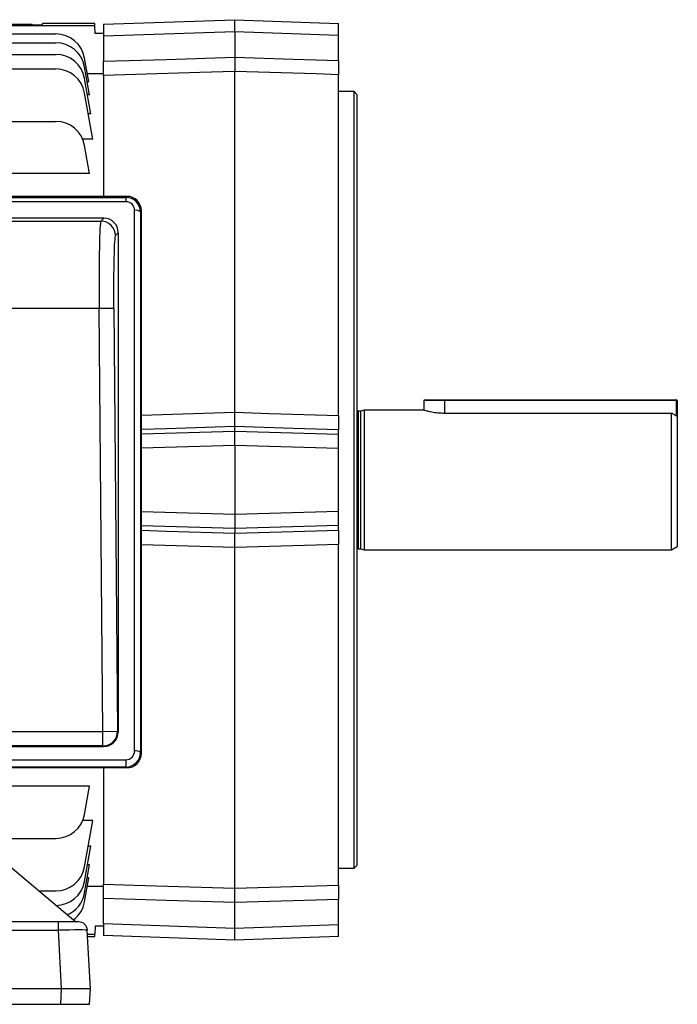
# Model space of a CAD drawing. Units: millimetres. Extents: x -1670 to 1032, y -932 to 932.
# Drawn here: x 806 to 1032, y -196 to 143 of the extents above; entities that cross this region are included whole.
import ezdxf

# ---------------------------------------------------------------- set-up
doc = ezdxf.new("R2010")
doc.units = ezdxf.units.MM

msp = doc.modelspace()

# ---------------------------------------------------------------- linework, layer by layer
at = {"color": 7, "linetype": 'Continuous', "lineweight": 25}
for p, q in [((834.79, 140.96), (879.79, 142.53)), ((879.79, 138.4), (879.79, 142.53)), ((879.79, 142.53), (915.49, 141.28)), ((798.5, 141.03), (810.28, 141.03)), ((798.5, 140.53), (831.81, 140.53)), ((810.28, 140.78), (810.28, 141.03)), ((810.28, 140.78), (813.79, 140.78)), ((813.79, 140.78), (813.8, 141.27)), ((831.79, 141.27), (813.8, 141.27)), ((831.81, 140.53), (831.79, 141.27)), ((831.85, 137.77), (831.81, 140.53)), ((834.79, 140.96), (834.79, 136.83)), ((915.49, 137.15), (915.49, 141.28)), ((734.77, 137.62), (818.4, 137.62)), ((834.79, 137.77), (831.85, 137.77)), ((879.79, 138.4), (834.79, 136.83)), ((834.79, 136.83), (834.79, 128.25)), ((879.79, 138.4), (879.79, 129.62)), ((915.49, 137.15), (879.79, 138.4)), ((915.49, 128.53), (915.49, 137.15)), ((734.77, 134.62), (818.4, 134.62)), ((734.77, 130.62), (818.4, 130.62)), ((829.68, 121.2), (828.25, 129.36)), ((575.79, 125.62), (818.4, 125.62)), ((829.95, 116.71), (828.25, 126.36)), ((834.79, 124.01), (834.79, 128.25)), ((830.38, 110.26), (828.25, 122.36)), ((829.19, 124.01), (834.79, 124.01)), ((834.79, 123.37), (834.79, 124.01)), ((834.79, 123.37), (834.79, 81.88)), ((879.79, 7.73), (879.79, 124.75)), ((915.49, 6.69), (915.49, 123.65)), ((829.68, 121.2), (829.15, 121.2)), ((831.04, 101.5), (828.25, 117.36)), ((829.95, 116.71), (829.24, 116.71)), ((920.79, 117.88), (915.49, 117.88)), ((921.79, 116.88), (920.79, 117.88)), ((920.79, -148.82), (920.79, 117.88)), ((921.79, 116.88), (921.79, -147.82)), ((830.38, 110.26), (829.5, 110.26)), ((769.28, 107.62), (818.4, 107.62)), ((831.04, 101.5), (827.62, 101.5)), ((829.94, 89.74), (828.25, 99.36)), ((829.94, 89.74), (769.72, 89.74)), ((842.81, 81.88), (661.77, 81.88)), ((662.11, 81.53), (842.47, 81.53)), ((842.47, 81.53), (842.81, 81.88)), ((842.47, 81.53), (842.47, 80.05)), ((842.47, 80.05), (662.11, 80.05)), ((834.84, 74.41), (669.74, 74.41)), ((833.83, 73.36), (834.84, 74.41)), ((845.44, -108.53), (845.44, 77.05)), ((847.76, 76.88), (847.44, 76.55)), ((847.44, 76.55), (847.44, -109.03)), ((847.76, -109.35), (847.76, 76.88)), ((670.75, 73.36), (833.83, 73.36)), ((839.79, 69.41), (838.83, 68.41)), ((839.79, 69.41), (839.79, -102.02)), ((833.24, 43.38), (671.34, 43.38)), ((838.24, 43.42), (833.24, 43.38)), ((834.55, -101.82), (833.24, 43.38)), ((838.24, 43.42), (839.55, -101.78)), ((951.79, 11.78), (944.79, 11.78)), ((944.79, 11.78), (944.79, 8.53)), ((945.04, 12.03), (951.79, 12.03)), ((951.79, 12.03), (951.79, 11.78)), ((951.79, 12.03), (1031.54, 12.03)), ((1031.54, 11.78), (951.79, 11.78)), ((1031.54, 12.03), (1031.54, 11.78)), ((1031.79, 11.78), (1031.54, 11.78)), ((1031.79, 11.78), (1031.79, 6.28)), ((922.98, 8.18), (922.19, 8.18)), ((924.29, 8.53), (922.98, 8.18)), ((922.98, 8.18), (922.98, -39.12)), ((944.79, 8.53), (924.29, 8.53)), ((924.29, 8.53), (924.29, -39.47)), ((951.79, 7.49), (1029.79, 7.49)), ((1029.79, -39.47), (1029.79, 7.49)), ((1031.79, 6.28), (1031.79, -38.31)), ((879.79, 1.26), (879.79, 2.81)), ((879.79, -3.66), (879.79, 1.26)), ((879.79, 1.26), (915.49, 0.21)), ((915.49, 0.21), (915.49, 1.73)), ((915.49, -4.71), (915.49, 0.21)), ((879.79, -3.66), (879.79, -27.28)), ((915.49, -4.71), (879.79, -3.66)), ((915.49, -26.23), (915.49, -4.71)), ((879.79, -27.28), (915.49, -26.23)), ((915.49, -31.15), (915.49, -26.23)), ((879.79, -27.28), (879.79, -32.2)), ((915.49, -31.15), (879.79, -32.2)), ((879.79, -32.2), (879.79, -33.75)), ((915.49, -32.67), (915.49, -31.15)), ((879.79, -155.69), (879.79, -38.67)), ((915.49, -154.59), (915.49, -37.63)), ((922.19, -39.12), (922.98, -39.12)), ((922.98, -39.12), (924.29, -39.47)), ((924.29, -39.47), (1029.79, -39.47)), ((1029.79, -39.47), (1031.79, -38.31)), ((670.02, -101.82), (834.55, -101.82)), ((834.55, -101.82), (839.55, -101.78)), ((834.55, -106.82), (834.55, -101.82)), ((839.55, -101.78), (839.79, -102.02)), ((669.83, -107.02), (834.75, -107.02)), ((834.55, -106.82), (670.02, -106.82)), ((834.75, -107.02), (834.55, -106.82)), ((662.16, -111.52), (842.42, -111.52)), ((842.42, -111.52), (842.42, -114.04)), ((847.44, -109.03), (847.76, -109.35)), ((842.72, -114.35), (661.86, -114.35)), ((842.42, -114.04), (662.16, -114.04)), ((834.79, -114.35), (834.79, -154.31)), ((842.72, -114.35), (842.42, -114.04)), ((829.94, -120.67), (769.72, -120.67)), ((828.25, -130.29), (829.94, -120.67)), ((771.62, -122.21), (825.25, -167.21)), ((831.04, -132.43), (827.62, -132.43)), ((828.25, -148.29), (831.04, -132.43)), ((791.1, -138.56), (818.4, -138.56)), ((828.25, -153.29), (830.38, -141.2)), ((830.38, -141.2), (829.5, -141.2)), ((828.25, -157.29), (829.95, -147.65)), ((829.95, -147.65), (829.24, -147.65)), ((920.79, -148.82), (921.79, -147.82)), ((915.49, -148.82), (920.79, -148.82)), ((828.25, -160.29), (829.68, -152.14)), ((829.68, -152.14), (829.15, -152.14)), ((829.19, -154.95), (834.79, -154.95)), ((834.79, -154.95), (834.79, -154.31)), ((812.56, -156.56), (818.4, -156.56)), ((834.79, -167.77), (834.79, -159.19)), ((879.79, -169.34), (879.79, -160.56)), ((915.49, -168.09), (915.49, -159.47)), ((819.21, -167.21), (541.29, -167.21)), ((819.21, -167.21), (819.21, -170.05)), ((826.2, -167.21), (819.21, -167.21)), ((831.85, -168.71), (831.81, -171.47)), ((834.79, -168.71), (831.85, -168.71)), ((834.79, -167.77), (879.79, -169.34)), ((834.79, -167.77), (834.79, -171.9)), ((879.79, -169.34), (915.49, -168.09)), ((915.49, -172.22), (915.49, -168.09)), ((541.29, -170.05), (819.21, -170.05)), ((819.21, -170.05), (820.26, -190.21)), ((830.25, -190.21), (829.19, -170.05)), ((829.27, -171.47), (831.81, -171.47)), ((829.31, -172.21), (831.79, -172.21)), ((831.79, -172.21), (831.81, -171.47)), ((879.79, -173.47), (834.79, -171.9)), ((879.79, -173.47), (879.79, -169.34)), ((915.49, -172.22), (879.79, -173.47)), ((820.26, -190.21), (540.23, -190.21)), ((820.26, -190.21), (819.98, -195.51)), ((830.25, -190.21), (820.26, -190.21)), ((829.97, -195.51), (830.25, -190.21)), ((750.49, -195.51), (819.42, -195.51)), ((751.05, -195.51), (819.98, -195.51)), ((819.42, -195.51), (829.41, -195.51)), ((819.98, -195.51), (829.97, -195.51)), ((829.41, -195.51), (829.41, -195.51))]:
    msp.add_line(p, q, dxfattribs=at)
at = {"color": 8, "linetype": 'Continuous', "lineweight": 25}
for p, q in [((951.79, 11.78), (951.79, 7.49)), ((1031.54, 6.43), (1031.54, 11.78)), ((847.76, 6.8), (879.79, 7.73)), ((922.19, 8.18), (922.19, -39.12)), ((847.76, 0.32), (879.79, 1.26)), ((879.79, -3.66), (847.76, -4.6)), ((847.76, -26.34), (879.79, -27.28)), ((879.79, -32.2), (847.76, -31.26)), ((819.42, -195.51), (819.42, -195.51))]:
    msp.add_line(p, q, dxfattribs=at)
at = {"color": 7, "linetype": 'Continuous', "lineweight": 25, "flags": 128}
for points in [[(834.79, 128.25), (856.43, 128.91), (879.79, 129.62)], [(879.79, 129.62), (899.9, 129.01), (915.49, 128.53)], [(879.79, 124.75), (867.8, 124.38), (834.79, 123.37)], [(915.49, 123.65), (907.8, 123.89), (879.79, 124.75)], [(879.79, 7.73), (891.78, 7.38), (915.49, 6.69)], [(915.49, 1.73), (899.9, 2.2), (879.79, 2.81)], [(879.79, -33.75), (899.9, -33.14), (915.49, -32.67)], [(915.49, -37.63), (907.8, -37.86), (879.79, -38.67)], [(834.79, -154.31), (845.28, -154.63), (879.79, -155.69)], [(879.79, -155.69), (891.78, -155.32), (915.49, -154.59)], [(879.79, -160.56), (856.43, -159.85), (834.79, -159.19)], [(915.49, -159.47), (899.9, -159.95), (879.79, -160.56)]]:
    msp.add_lwpolyline(points, dxfattribs=at)
at = {"color": 8, "linetype": 'Continuous', "lineweight": 25, "flags": 128}
for points in [[(879.79, 2.81), (856.43, 2.1), (847.76, 1.84)], [(847.76, -32.78), (856.43, -33.04), (879.79, -33.75)], [(879.79, -38.67), (867.8, -38.32), (847.76, -37.74)]]:
    msp.add_lwpolyline(points, dxfattribs=at)
at = {"color": 7, "linetype": 'Continuous', "lineweight": 25}
for centre, radius, start, end in [((818.4, 127.62), 10, 10, 90), ((818.4, 124.62), 10, 10, 90), ((818.4, 120.62), 10, 10, 90), ((818.4, 115.62), 10, 10, 90), ((818.4, 97.62), 10, 10, 90), ((845.89, 74.58), 2.51, 51.7242, 100.2099), ((833.82, 68.36), 5, 0.597, 89.9232), ((945.04, 11.78), 0.25, 90, 180), ((1031.54, 11.78), 0.25, 0, 90), ((922.19, 8.58), 0.4, 180, 270), ((922.19, -39.52), 0.4, 90, 180), ((834.55, -101.82), 5, 270.0786, 0.4369), ((845.89, -111), 2.51, 51.7242, 100.2099), ((818.4, -128.56), 10, 270, 350), ((818.4, -146.56), 10, 270, 350), ((818.4, -151.56), 10, 270, 350), ((818.4, -155.56), 10, 293.1228, 350), ((818.4, -158.56), 10, 307.1578, 350), ((826.2, -170.21), 3, 3, 90)]:
    msp.add_arc(centre, radius, start, end, dxfattribs=at)
for centre, major_axis, ratio, start_param, end_param in [((842.44, 76.5), (1.93, 4.65), 0.992036, 5.112717, 6.673309), ((842.76, 76.83), (2.03, 4.64), 0.986221, 5.130668, 6.691261), ((842.44, 77.02), (1.22, 2.78), 0.986221, 5.130668, 6.691261), ((834.79, 69.36), (2.03, 4.64), 0.986221, 5.130668, 6.691261), ((834.09, 43.38), (-0.23, 30), 0.028107, 0.034695, 1.570584), ((839.08, 43.42), (-0.23, 25), 0.033728, 0.034601, 1.570491), ((834.79, -102.06), (4.71, 1.72), 0.987893, 4.358259, 5.936906), ((842.44, -108.55), (2.82, 1.03), 0.987893, 4.358259, 5.936906), ((842.44, -109.07), (4.66, 1.83), 0.992405, 4.335897, 5.914545), ((842.76, -109.39), (4.71, 1.72), 0.987893, 4.358259, 5.936906), ((819.19, -170.21), (10.01, 0.16), 0.015658, 0.000575, 1.568632)]:
    msp.add_ellipse(centre, major_axis=major_axis, ratio=ratio, start_param=start_param, end_param=end_param, dxfattribs=at)
for points, knots in [([(879.79, 129.62), (879.79, 129.19), (879.79, 128.11), (879.79, 126.59), (879.79, 125.27), (879.79, 124.92), (879.79, 124.75)], [0, 0, 0, 0, 0.179104, 0.452676, 0.72634, 1, 1, 1, 1]), ([(915.49, 128.53), (915.49, 127.88), (915.49, 126.57), (915.49, 124.99), (915.49, 124.01), (915.49, 123.75), (915.49, 123.65)], [0, 0, 0, 0, 0.272336, 0.544677, 0.816925, 1, 1, 1, 1]), ([(834.79, 123.37), (834.79, 123.54), (834.79, 123.88), (834.79, 125.18), (834.79, 126.71), (834.79, 127.81), (834.79, 128.25)], [0, 0, 0, 0, 0.27199, 0.543985, 0.815887, 1, 1, 1, 1]), ([(879.79, 2.81), (879.79, 2.91), (879.79, 3.18), (879.79, 4.17), (879.79, 5.77), (879.79, 7.08), (879.79, 7.73)], [0, 0, 0, 0, 0.179104, 0.452676, 0.72634, 1, 1, 1, 1]), ([(944.87, 8.51), (944.85, 8.51), (944.74, 8.54), (945.32, 8.37), (946.56, 8.06), (948.45, 7.7), (950.31, 7.51), (951.45, 7.49), (951.79, 7.49)], [0, 0, 0, 0, 0.060992, 0.266541, 0.474464, 0.689972, 0.907241, 1, 1, 1, 1]), ([(1031.79, 6.28), (1031.52, 6.44), (1030.85, 6.85), (1030.18, 7.25), (1029.79, 7.49)], [0, 0, 0, 0, 0.408217, 1, 1, 1, 1]), ([(915.49, 6.69), (915.49, 6.04), (915.49, 4.73), (915.49, 3.12), (915.49, 2.11), (915.49, 1.84), (915.49, 1.73)], [0, 0, 0, 0, 0.272336, 0.544677, 0.816925, 1, 1, 1, 1]), ([(879.79, -38.67), (879.79, -38.24), (879.79, -37.16), (879.79, -35.62), (879.79, -34.29), (879.79, -33.93), (879.79, -33.75)], [0, 0, 0, 0, 0.1791038, 0.4526758, 0.7263402, 1, 1, 1, 1]), ([(915.49, -32.67), (915.49, -32.85), (915.49, -33.22), (915.49, -34.55), (915.49, -36.09), (915.49, -37.19), (915.49, -37.63)], [0, 0, 0, 0, 0.2723362, 0.5446771, 0.8169246, 1, 1, 1, 1]), ([(834.79, -159.19), (834.79, -158.54), (834.79, -157.23), (834.79, -155.65), (834.79, -154.66), (834.79, -154.41), (834.79, -154.31)], [0, 0, 0, 0, 0.27199, 0.543985, 0.815887, 1, 1, 1, 1]), ([(915.49, -154.59), (915.49, -154.76), (915.49, -155.11), (915.49, -156.41), (915.49, -157.94), (915.49, -159.03), (915.49, -159.47)], [0, 0, 0, 0, 0.272336, 0.544677, 0.816925, 1, 1, 1, 1]), ([(879.79, -160.56), (879.79, -160.13), (879.79, -159.05), (879.79, -157.53), (879.79, -156.21), (879.79, -155.86), (879.79, -155.69)], [0, 0, 0, 0, 0.179104, 0.452676, 0.72634, 1, 1, 1, 1])]:
    msp.add_open_spline(points, degree=3, knots=knots, dxfattribs=at)

doc.saveas('drawing.dxf')
